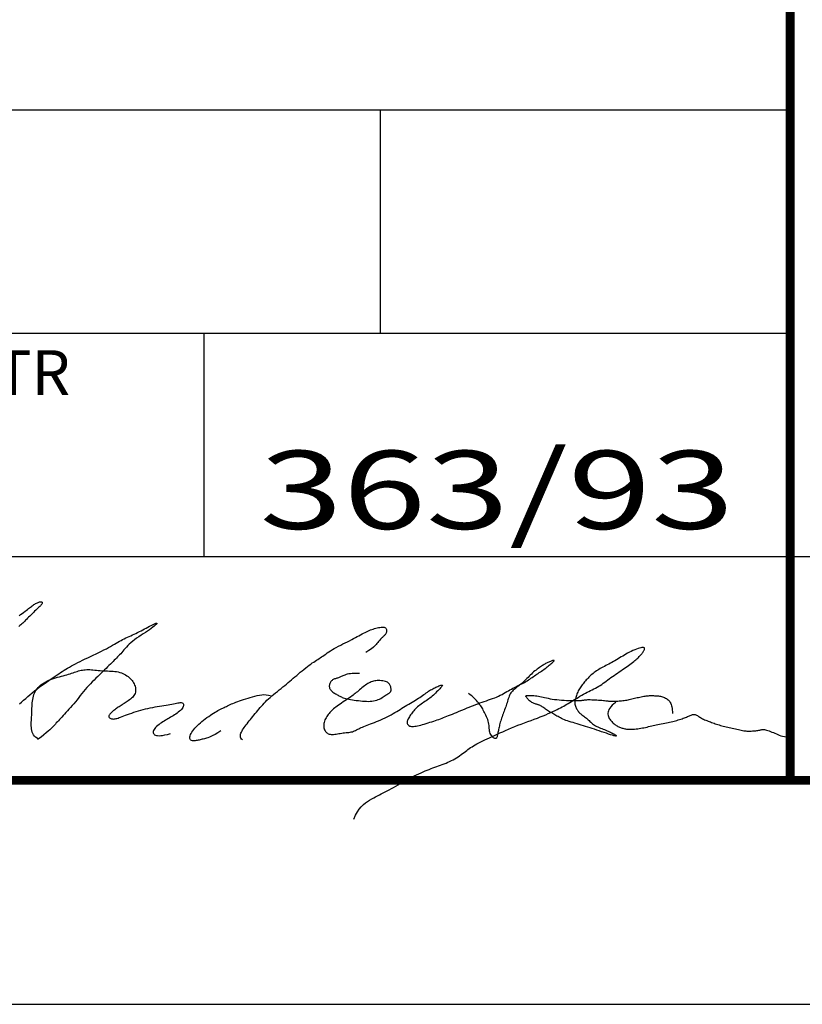
# Model space of a CAD drawing. Units: metres. Extents: x 120.241 to 121.081, y -137.6 to -137.006.
# Drawn here: x 120.937 to 120.971, y -137.6 to -137.556 of the extents above; entities that cross this region are included whole.
import ezdxf
from ezdxf.enums import TextEntityAlignment as Align

# ---------------------------------------------------------------- set-up
doc = ezdxf.new("R2010")
doc.units = ezdxf.units.M
doc.header["$LTSCALE"] = 0.05
doc.header["$MEASUREMENT"] = 0
for name, color, linetype in [('SL3', 3, 'CONTINUOUS'), ('ST032', 1, 'CONTINUOUS'), ('ST033', 30, 'CONTINUOUS'), ('ST034', 3, 'CONTINUOUS'), ('ST035', 1, 'CONTINUOUS')]:
    doc.layers.add(name, color=color, linetype=linetype)
doc.styles.add('ISO', font='iso.shx')
doc.styles.add('ROMAN0', font='SIMPLEX')

# ---------------------------------------------------------------- blocks, each defined once
blk = doc.blocks.new('RA')
at = {"layer": 'ST034'}
for points in [[(18.34, 2.939), (18.367, 2.96), (18.394, 2.979), (18.42, 2.999), (18.445, 3.017), (18.468, 3.034), (18.489, 3.051), (18.508, 3.065), (18.526, 3.079), (18.542, 3.092), (18.558, 3.104), (18.574, 3.115), (18.589, 3.126), (18.604, 3.136), (18.619, 3.145), (18.635, 3.154), (18.65, 3.162), (18.665, 3.17), (18.68, 3.176), (18.693, 3.181), (18.706, 3.185), (18.717, 3.188), (18.727, 3.189), (18.736, 3.188), (18.743, 3.186), (18.748, 3.183), (18.752, 3.179), (18.754, 3.174), (18.754, 3.168), (18.753, 3.161), (18.75, 3.154), (18.745, 3.146), (18.738, 3.137), (18.73, 3.128), (18.719, 3.116), (18.707, 3.104), (18.692, 3.09), (18.676, 3.074), (18.658, 3.057), (18.638, 3.038), (18.617, 3.017), (18.596, 2.996), (18.574, 2.975), (18.552, 2.954), (18.53, 2.933), (18.51, 2.912), (18.491, 2.893), (18.473, 2.874), (18.456, 2.857), (18.439, 2.84), (18.422, 2.823), (18.405, 2.807), (18.388, 2.792), (18.37, 2.777), (18.351, 2.762), (18.332, 2.747)], [(18.347, 1.364), (18.383, 1.395), (18.42, 1.428), (18.457, 1.461), (18.495, 1.495), (18.533, 1.528), (18.572, 1.562), (18.613, 1.596), (18.654, 1.629), (18.697, 1.661), (18.74, 1.692), (18.784, 1.723), (18.826, 1.752), (18.868, 1.781), (18.908, 1.808), (18.947, 1.834), (18.982, 1.858), (19.016, 1.881), (19.049, 1.903), (19.08, 1.924), (19.111, 1.944), (19.142, 1.964), (19.173, 1.983), (19.205, 2.002), (19.239, 2.022), (19.274, 2.041), (19.311, 2.061), (19.349, 2.081), (19.389, 2.102), (19.431, 2.122), (19.474, 2.144), (19.52, 2.166), (19.567, 2.188), (19.615, 2.211), (19.664, 2.234), (19.714, 2.258), (19.762, 2.281), (19.809, 2.304), (19.854, 2.327), (19.897, 2.349), (19.937, 2.37), (19.974, 2.391), (20.008, 2.411), (20.041, 2.43), (20.072, 2.449), (20.101, 2.466), (20.13, 2.483), (20.159, 2.499), (20.188, 2.514), (20.217, 2.528), (20.246, 2.542), (20.275, 2.555), (20.304, 2.569), (20.334, 2.582), (20.364, 2.595), (20.394, 2.61), (20.424, 2.624), (20.455, 2.639), (20.486, 2.655), (20.517, 2.671), (20.548, 2.687), (20.579, 2.703), (20.609, 2.719), (20.639, 2.735), (20.669, 2.75), (20.697, 2.765), (20.723, 2.778), (20.746, 2.789), (20.767, 2.799), (20.783, 2.805), (20.795, 2.808), (20.801, 2.808), (20.801, 2.803), (20.796, 2.795), (20.785, 2.783), (20.769, 2.768), (20.749, 2.751), (20.725, 2.732), (20.696, 2.711), (20.665, 2.688), (20.63, 2.665), (20.593, 2.641), (20.555, 2.616), (20.516, 2.59), (20.476, 2.564), (20.438, 2.538), (20.401, 2.511), (20.367, 2.484), (20.335, 2.457), (20.306, 2.431), (20.279, 2.404), (20.255, 2.378), (20.232, 2.353), (20.211, 2.328), (20.191, 2.305), (20.172, 2.282), (20.153, 2.261), (20.134, 2.241), (20.115, 2.221), (20.097, 2.202), (20.077, 2.182), (20.058, 2.163), (20.037, 2.142), (20.016, 2.121), (19.993, 2.099), (19.969, 2.075), (19.944, 2.05), (19.918, 2.024), (19.891, 1.997), (19.863, 1.97), (19.834, 1.941), (19.804, 1.912), (19.773, 1.882), (19.742, 1.852), (19.71, 1.821), (19.678, 1.79), (19.646, 1.758), (19.614, 1.725), (19.582, 1.691), (19.551, 1.656), (19.521, 1.621), (19.491, 1.585), (19.461, 1.549), (19.432, 1.512), (19.403, 1.476), (19.375, 1.439), (19.346, 1.403), (19.317, 1.368), (19.288, 1.334), (19.259, 1.301), (19.23, 1.269), (19.202, 1.238), (19.175, 1.208), (19.149, 1.18), (19.124, 1.154), (19.1, 1.129), (19.079, 1.106), (19.059, 1.084), (19.04, 1.063), (19.022, 1.043), (19.004, 1.024), (18.987, 1.005), (18.97, 0.986), (18.952, 0.967), (18.934, 0.947), (18.913, 0.925), (18.889, 0.901), (18.86, 0.875), (18.825, 0.845), (18.783, 0.811), (18.731, 0.772), (18.669, 0.727)], [(22.327, 0.722), (22.311, 0.737), (22.3, 0.754), (22.293, 0.77), (22.29, 0.788), (22.29, 0.806), (22.294, 0.824), (22.3, 0.843), (22.308, 0.862), (22.319, 0.882), (22.33, 0.902), (22.344, 0.923), (22.358, 0.944), (22.374, 0.966), (22.391, 0.988), (22.41, 1.011), (22.429, 1.035), (22.448, 1.059), (22.469, 1.085), (22.49, 1.11), (22.512, 1.137), (22.533, 1.163), (22.555, 1.19), (22.577, 1.217), (22.6, 1.244), (22.621, 1.27), (22.644, 1.297), (22.666, 1.323), (22.689, 1.349), (22.713, 1.375), (22.738, 1.401), (22.764, 1.428), (22.792, 1.454), (22.821, 1.481), (22.852, 1.507), (22.884, 1.534), (22.917, 1.561), (22.95, 1.588), (22.984, 1.614), (23.017, 1.641), (23.049, 1.667), (23.081, 1.693), (23.112, 1.718), (23.142, 1.744), (23.173, 1.769), (23.203, 1.795), (23.233, 1.821), (23.264, 1.847), (23.295, 1.873), (23.327, 1.9), (23.359, 1.928), (23.392, 1.955), (23.425, 1.981), (23.457, 2.007), (23.488, 2.032), (23.518, 2.055), (23.547, 2.076), (23.574, 2.095), (23.6, 2.112), (23.624, 2.128), (23.648, 2.143), (23.671, 2.157), (23.694, 2.172), (23.717, 2.186), (23.74, 2.202), (23.764, 2.218), (23.788, 2.236), (23.814, 2.254), (23.841, 2.273), (23.87, 2.293), (23.9, 2.313), (23.933, 2.333), (23.967, 2.354), (24.003, 2.374), (24.042, 2.395), (24.081, 2.415), (24.121, 2.435), (24.161, 2.454), (24.201, 2.474), (24.24, 2.493), (24.277, 2.512), (24.312, 2.53), (24.345, 2.548), (24.376, 2.565), (24.406, 2.582), (24.435, 2.598), (24.462, 2.613), (24.489, 2.627), (24.515, 2.64), (24.541, 2.652), (24.566, 2.664), (24.59, 2.674), (24.615, 2.684), (24.639, 2.692), (24.663, 2.7), (24.687, 2.708), (24.71, 2.715), (24.734, 2.721), (24.757, 2.726), (24.78, 2.731), (24.801, 2.734), (24.821, 2.735), (24.839, 2.736), (24.856, 2.734), (24.869, 2.73), (24.88, 2.723), (24.889, 2.715), (24.895, 2.706), (24.899, 2.695), (24.901, 2.683), (24.901, 2.671), (24.9, 2.659), (24.898, 2.647), (24.895, 2.636), (24.89, 2.626), (24.885, 2.617), (24.879, 2.608), (24.872, 2.598), (24.864, 2.59), (24.856, 2.581), (24.846, 2.571), (24.836, 2.562), (24.825, 2.552), (24.813, 2.541), (24.802, 2.53), (24.79, 2.517), (24.777, 2.505), (24.765, 2.491), (24.753, 2.476), (24.741, 2.46), (24.728, 2.443), (24.712, 2.424), (24.691, 2.402), (24.664, 2.378), (24.628, 2.35), (24.584, 2.319), (24.527, 2.284)], [(24.316, -0.694), (24.346, -0.625), (24.378, -0.566), (24.413, -0.515), (24.449, -0.472), (24.486, -0.435), (24.524, -0.403), (24.561, -0.376), (24.598, -0.353), (24.634, -0.331), (24.67, -0.312), (24.704, -0.294), (24.738, -0.277), (24.772, -0.26), (24.806, -0.243), (24.841, -0.226), (24.876, -0.208), (24.912, -0.189), (24.949, -0.169), (24.987, -0.148), (25.026, -0.126), (25.065, -0.103), (25.105, -0.08), (25.146, -0.057), (25.187, -0.033), (25.228, -0.01), (25.27, 0.012), (25.312, 0.035), (25.354, 0.056), (25.395, 0.077), (25.436, 0.097), (25.476, 0.116), (25.515, 0.134), (25.553, 0.151), (25.589, 0.166), (25.625, 0.181), (25.66, 0.195), (25.694, 0.208), (25.728, 0.221), (25.761, 0.233), (25.795, 0.245), (25.828, 0.257), (25.862, 0.269), (25.895, 0.281), (25.928, 0.294), (25.961, 0.307), (25.994, 0.321), (26.026, 0.336), (26.057, 0.351), (26.088, 0.367), (26.118, 0.384), (26.148, 0.402), (26.177, 0.421), (26.204, 0.439), (26.231, 0.458), (26.257, 0.477), (26.283, 0.495), (26.307, 0.513), (26.33, 0.531), (26.353, 0.549), (26.377, 0.566), (26.401, 0.583), (26.426, 0.6), (26.453, 0.617), (26.481, 0.634), (26.512, 0.651), (26.545, 0.668), (26.58, 0.685), (26.618, 0.703), (26.657, 0.721), (26.698, 0.74), (26.74, 0.759), (26.784, 0.779), (26.829, 0.8), (26.876, 0.822), (26.924, 0.845), (26.974, 0.867), (27.025, 0.89), (27.078, 0.914), (27.132, 0.937), (27.188, 0.96), (27.245, 0.982), (27.304, 1.005), (27.362, 1.027), (27.421, 1.048), (27.48, 1.07), (27.537, 1.091), (27.592, 1.111), (27.645, 1.131), (27.695, 1.151), (27.743, 1.171), (27.788, 1.19), (27.83, 1.209), (27.87, 1.227), (27.908, 1.245), (27.943, 1.262), (27.976, 1.279), (28.007, 1.295), (28.036, 1.31), (28.064, 1.326), (28.091, 1.341), (28.117, 1.357), (28.144, 1.372), (28.171, 1.389), (28.199, 1.406), (28.228, 1.424), (28.258, 1.442), (28.289, 1.461), (28.32, 1.481), (28.352, 1.5), (28.384, 1.519), (28.417, 1.537), (28.449, 1.554), (28.48, 1.571), (28.512, 1.587), (28.542, 1.602), (28.572, 1.616), (28.602, 1.631), (28.631, 1.646), (28.66, 1.662), (28.688, 1.678), (28.715, 1.695), (28.742, 1.713), (28.768, 1.732), (28.795, 1.751), (28.821, 1.771), (28.848, 1.791), (28.875, 1.812), (28.903, 1.833), (28.932, 1.853), (28.961, 1.874), (28.991, 1.895), (29.021, 1.915), (29.051, 1.936), (29.081, 1.956), (29.11, 1.976), (29.139, 1.995), (29.167, 2.015), (29.194, 2.033), (29.22, 2.052), (29.245, 2.07), (29.269, 2.088), (29.291, 2.105), (29.312, 2.121), (29.332, 2.137), (29.35, 2.152), (29.367, 2.167), (29.383, 2.181), (29.397, 2.195), (29.411, 2.209), (29.423, 2.222), (29.435, 2.234), (29.445, 2.247), (29.456, 2.259), (29.465, 2.271), (29.474, 2.283), (29.482, 2.295), (29.489, 2.306), (29.494, 2.316), (29.499, 2.326), (29.503, 2.336), (29.506, 2.344), (29.507, 2.352), (29.506, 2.359), (29.503, 2.364), (29.497, 2.368), (29.488, 2.371), (29.476, 2.371), (29.46, 2.369), (29.439, 2.365), (29.416, 2.359), (29.389, 2.351), (29.36, 2.341), (29.33, 2.329), (29.298, 2.316), (29.266, 2.302), (29.235, 2.287), (29.204, 2.271), (29.174, 2.254), (29.145, 2.237), (29.116, 2.219), (29.088, 2.202), (29.06, 2.184), (29.032, 2.167), (29.004, 2.151), (28.977, 2.134), (28.949, 2.119), (28.922, 2.104), (28.895, 2.089), (28.868, 2.075), (28.841, 2.061), (28.815, 2.048), (28.789, 2.034), (28.764, 2.021), (28.739, 2.007), (28.715, 1.994), (28.692, 1.981), (28.669, 1.967), (28.647, 1.953), (28.626, 1.938), (28.606, 1.923), (28.586, 1.908), (28.567, 1.892), (28.549, 1.876), (28.531, 1.859), (28.514, 1.842), (28.497, 1.825), (28.481, 1.808), (28.466, 1.791), (28.45, 1.774), (28.435, 1.757), (28.421, 1.74), (28.407, 1.723), (28.393, 1.705), (28.38, 1.688), (28.367, 1.67), (28.355, 1.652), (28.344, 1.634), (28.333, 1.615), (28.323, 1.596), (28.314, 1.576), (28.305, 1.557), (28.297, 1.537), (28.29, 1.517), (28.283, 1.497), (28.277, 1.477), (28.271, 1.457), (28.267, 1.437), (28.264, 1.417), (28.262, 1.397), (28.262, 1.378), (28.263, 1.36), (28.266, 1.341), (28.271, 1.324), (28.277, 1.307), (28.285, 1.291), (28.293, 1.276), (28.302, 1.262), (28.31, 1.25), (28.317, 1.239), (28.324, 1.23), (28.329, 1.222), (28.334, 1.216), (28.338, 1.211), (28.341, 1.207), (28.345, 1.203), (28.351, 1.198), (28.357, 1.193), (28.366, 1.187), (28.376, 1.179), (28.389, 1.169), (28.403, 1.159), (28.419, 1.147), (28.435, 1.135), (28.452, 1.122), (28.469, 1.108), (28.485, 1.094), (28.5, 1.08), (28.515, 1.066), (28.53, 1.052), (28.545, 1.038), (28.561, 1.024), (28.577, 1.011), (28.594, 0.998), (28.612, 0.985), (28.631, 0.974), (28.652, 0.963), (28.674, 0.952), (28.697, 0.942), (28.72, 0.932), (28.744, 0.922), (28.767, 0.913), (28.791, 0.904), (28.814, 0.895), (28.836, 0.885), (28.858, 0.876), (28.878, 0.867), (28.898, 0.858), (28.917, 0.849), (28.935, 0.84), (28.952, 0.831), (28.967, 0.822), (28.981, 0.813), (28.991, 0.805), (28.998, 0.798), (29.001, 0.793), (28.999, 0.79), (28.992, 0.789), (28.978, 0.791), (28.957, 0.796), (28.931, 0.804), (28.899, 0.814), (28.863, 0.826), (28.824, 0.839), (28.783, 0.854), (28.74, 0.868), (28.697, 0.883), (28.655, 0.897), (28.614, 0.911), (28.573, 0.925), (28.532, 0.938), (28.492, 0.951), (28.453, 0.963), (28.414, 0.975), (28.376, 0.986), (28.338, 0.997), (28.301, 1.008), (28.264, 1.019), (28.229, 1.029), (28.194, 1.039), (28.161, 1.049), (28.13, 1.06), (28.101, 1.07), (28.074, 1.081), (28.049, 1.092), (28.025, 1.103), (28.003, 1.114), (27.982, 1.125), (27.962, 1.137), (27.942, 1.148), (27.923, 1.159), (27.904, 1.17), (27.885, 1.181), (27.866, 1.191), (27.848, 1.202), (27.829, 1.213), (27.811, 1.224), (27.793, 1.235), (27.775, 1.247), (27.757, 1.259), (27.74, 1.27), (27.723, 1.282), (27.707, 1.293), (27.691, 1.304), (27.677, 1.314), (27.664, 1.323), (27.651, 1.33), (27.64, 1.336), (27.631, 1.341), (27.622, 1.344), (27.613, 1.347), (27.604, 1.35), (27.595, 1.352), (27.586, 1.354), (27.575, 1.357), (27.564, 1.361), (27.551, 1.365), (27.538, 1.37), (27.524, 1.376), (27.509, 1.383), (27.495, 1.391), (27.481, 1.399), (27.467, 1.409), (27.454, 1.419), (27.442, 1.43), (27.43, 1.442), (27.42, 1.453), (27.41, 1.464), (27.402, 1.475), (27.396, 1.484), (27.391, 1.493), (27.388, 1.499), (27.387, 1.504), (27.388, 1.508), (27.391, 1.511), (27.396, 1.513), (27.404, 1.515), (27.415, 1.515), (27.428, 1.516), (27.444, 1.516), (27.463, 1.516), (27.484, 1.515), (27.507, 1.514), (27.531, 1.513), (27.557, 1.511), (27.583, 1.507), (27.61, 1.503), (27.637, 1.498), (27.665, 1.492), (27.693, 1.486), (27.722, 1.479), (27.753, 1.471), (27.785, 1.464), (27.82, 1.457), (27.857, 1.451), (27.897, 1.445), (27.939, 1.44), (27.982, 1.436), (28.026, 1.432), (28.07, 1.429), (28.112, 1.427), (28.153, 1.425), (28.191, 1.423), (28.227, 1.423), (28.259, 1.423), (28.288, 1.423), (28.315, 1.424), (28.338, 1.425), (28.36, 1.426), (28.378, 1.427), (28.395, 1.429), (28.409, 1.431), (28.422, 1.433), (28.434, 1.435), (28.446, 1.436), (28.459, 1.438), (28.474, 1.439), (28.491, 1.44), (28.512, 1.44), (28.536, 1.44), (28.563, 1.439), (28.593, 1.438), (28.624, 1.436), (28.655, 1.435), (28.686, 1.432), (28.716, 1.43), (28.744, 1.428), (28.77, 1.425), (28.792, 1.423), (28.813, 1.42), (28.831, 1.418), (28.848, 1.416), (28.864, 1.414), (28.878, 1.412), (28.892, 1.411), (28.906, 1.41), (28.919, 1.41), (28.933, 1.41), (28.947, 1.41), (28.962, 1.411), (28.977, 1.411), (28.994, 1.412), (29.011, 1.414), (29.03, 1.415), (29.051, 1.416), (29.072, 1.418), (29.095, 1.42), (29.118, 1.423), (29.141, 1.425), (29.164, 1.429), (29.188, 1.433), (29.211, 1.437), (29.234, 1.442), (29.257, 1.447), (29.28, 1.453), (29.302, 1.458), (29.325, 1.464), (29.349, 1.47), (29.372, 1.476), (29.396, 1.481), (29.42, 1.486), (29.444, 1.491), (29.468, 1.496), (29.492, 1.5), (29.514, 1.504), (29.536, 1.507), (29.558, 1.509), (29.578, 1.511), (29.597, 1.512), (29.615, 1.513), (29.632, 1.513), (29.65, 1.513), (29.666, 1.512), (29.683, 1.511), (29.7, 1.51), (29.717, 1.509), (29.735, 1.508), (29.752, 1.506), (29.77, 1.503), (29.788, 1.5), (29.806, 1.496), (29.824, 1.491), (29.842, 1.485), (29.86, 1.477), (29.878, 1.469), (29.895, 1.459), (29.912, 1.448), (29.928, 1.435), (29.942, 1.422), (29.955, 1.406), (29.966, 1.39), (29.975, 1.372), (29.982, 1.353), (29.988, 1.332), (29.992, 1.309), (29.996, 1.283), (30, 1.256), (30.003, 1.225), (30.006, 1.192)], [(24.418, 1.904), (24.369, 1.907), (24.325, 1.907), (24.287, 1.906), (24.253, 1.903), (24.224, 1.898), (24.199, 1.893), (24.176, 1.887), (24.156, 1.88), (24.138, 1.873), (24.121, 1.867), (24.106, 1.86), (24.092, 1.853), (24.078, 1.847), (24.065, 1.841), (24.052, 1.836), (24.039, 1.831), (24.026, 1.826), (24.013, 1.822), (23.999, 1.818), (23.986, 1.814), (23.973, 1.809), (23.961, 1.804), (23.948, 1.798), (23.937, 1.791), (23.926, 1.782), (23.916, 1.773), (23.907, 1.762), (23.899, 1.751), (23.892, 1.739), (23.886, 1.726), (23.882, 1.713), (23.879, 1.7), (23.878, 1.686), (23.878, 1.673), (23.88, 1.66), (23.884, 1.646), (23.889, 1.634), (23.896, 1.621), (23.905, 1.609), (23.915, 1.597), (23.927, 1.586), (23.941, 1.575), (23.956, 1.564), (23.972, 1.554), (23.988, 1.545), (24.004, 1.536), (24.02, 1.527), (24.035, 1.519), (24.05, 1.51), (24.064, 1.503), (24.078, 1.495), (24.093, 1.488), (24.109, 1.481), (24.127, 1.474), (24.147, 1.467), (24.17, 1.461), (24.196, 1.454), (24.225, 1.448), (24.256, 1.442), (24.289, 1.437), (24.324, 1.432), (24.359, 1.427), (24.396, 1.422), (24.432, 1.418), (24.468, 1.415), (24.504, 1.412), (24.539, 1.41), (24.573, 1.409), (24.606, 1.41), (24.638, 1.412), (24.669, 1.416), (24.698, 1.422), (24.725, 1.43), (24.751, 1.44), (24.775, 1.451), (24.798, 1.463), (24.819, 1.476), (24.839, 1.489), (24.857, 1.501), (24.875, 1.513), (24.891, 1.523), (24.907, 1.532), (24.921, 1.541), (24.933, 1.549), (24.945, 1.557), (24.955, 1.564), (24.963, 1.572), (24.97, 1.579), (24.975, 1.587), (24.978, 1.595), (24.98, 1.604), (24.981, 1.613), (24.981, 1.623), (24.98, 1.633), (24.978, 1.644), (24.976, 1.655), (24.974, 1.668), (24.97, 1.68), (24.966, 1.693), (24.96, 1.706), (24.953, 1.719), (24.943, 1.73), (24.931, 1.741), (24.916, 1.751), (24.899, 1.759), (24.878, 1.766), (24.856, 1.771), (24.832, 1.775), (24.807, 1.778), (24.782, 1.779), (24.757, 1.779), (24.733, 1.779), (24.71, 1.777), (24.688, 1.774), (24.667, 1.77), (24.647, 1.764), (24.627, 1.757), (24.607, 1.749), (24.587, 1.739), (24.567, 1.727), (24.546, 1.714), (24.525, 1.699), (24.503, 1.684), (24.482, 1.667), (24.46, 1.65), (24.439, 1.633), (24.419, 1.615), (24.399, 1.599), (24.379, 1.582), (24.36, 1.567), (24.342, 1.551), (24.323, 1.536), (24.303, 1.521), (24.282, 1.505), (24.26, 1.489), (24.236, 1.472), (24.211, 1.455), (24.183, 1.436), (24.155, 1.417), (24.126, 1.398), (24.098, 1.379), (24.07, 1.361), (24.043, 1.342), (24.018, 1.325), (23.995, 1.308), (23.974, 1.292), (23.954, 1.276), (23.936, 1.261), (23.92, 1.245), (23.904, 1.229), (23.889, 1.213), (23.874, 1.195), (23.86, 1.177), (23.846, 1.158), (23.833, 1.138), (23.821, 1.118), (23.809, 1.097), (23.8, 1.077), (23.791, 1.055), (23.785, 1.034), (23.781, 1.014), (23.778, 0.993), (23.778, 0.973), (23.779, 0.954), (23.782, 0.935), (23.787, 0.918), (23.793, 0.901), (23.801, 0.886), (23.809, 0.872), (23.82, 0.86), (23.831, 0.849), (23.844, 0.839), (23.859, 0.831), (23.875, 0.825), (23.892, 0.821), (23.911, 0.819), (23.931, 0.819), (23.953, 0.82), (23.975, 0.822), (23.999, 0.826), (24.023, 0.83), (24.049, 0.834), (24.074, 0.838), (24.1, 0.842), (24.125, 0.845), (24.151, 0.848), (24.176, 0.851), (24.201, 0.853), (24.225, 0.856), (24.248, 0.859), (24.27, 0.863), (24.291, 0.868), (24.31, 0.875), (24.329, 0.882), (24.347, 0.891), (24.365, 0.9), (24.384, 0.91), (24.403, 0.92), (24.423, 0.93), (24.445, 0.941), (24.469, 0.951), (24.494, 0.961), (24.522, 0.972), (24.551, 0.982), (24.582, 0.994), (24.614, 1.006), (24.648, 1.018), (24.684, 1.032), (24.72, 1.047), (24.758, 1.063), (24.796, 1.079), (24.834, 1.097), (24.872, 1.115), (24.91, 1.133), (24.947, 1.152), (24.983, 1.171), (25.017, 1.19), (25.05, 1.21), (25.082, 1.229), (25.113, 1.248), (25.144, 1.267), (25.174, 1.286), (25.204, 1.305), (25.234, 1.323), (25.264, 1.342), (25.295, 1.36), (25.326, 1.378), (25.356, 1.395), (25.386, 1.413), (25.415, 1.43), (25.443, 1.447), (25.47, 1.464), (25.495, 1.481), (25.52, 1.498), (25.543, 1.515), (25.565, 1.531), (25.587, 1.546), (25.608, 1.561), (25.628, 1.575), (25.648, 1.589), (25.667, 1.601), (25.687, 1.613), (25.706, 1.623), (25.725, 1.633), (25.744, 1.643), (25.762, 1.652), (25.781, 1.661), (25.799, 1.669), (25.818, 1.677), (25.836, 1.685), (25.852, 1.691), (25.867, 1.697), (25.879, 1.7), (25.889, 1.701), (25.895, 1.7), (25.897, 1.696), (25.894, 1.688), (25.888, 1.677), (25.877, 1.664), (25.864, 1.649), (25.849, 1.632), (25.832, 1.614), (25.813, 1.596), (25.794, 1.577), (25.774, 1.558), (25.755, 1.54), (25.735, 1.521), (25.715, 1.503), (25.694, 1.486), (25.673, 1.469), (25.652, 1.452), (25.63, 1.436), (25.608, 1.42), (25.585, 1.405), (25.562, 1.39), (25.539, 1.375), (25.516, 1.36), (25.495, 1.344), (25.473, 1.328), (25.453, 1.312), (25.435, 1.295), (25.417, 1.277), (25.401, 1.258), (25.385, 1.24), (25.37, 1.221), (25.356, 1.202), (25.343, 1.184), (25.33, 1.166), (25.318, 1.149), (25.307, 1.132), (25.296, 1.116), (25.286, 1.1), (25.278, 1.085), (25.272, 1.07), (25.268, 1.056), (25.265, 1.042), (25.266, 1.029), (25.268, 1.016), (25.273, 1.005), (25.28, 0.994), (25.289, 0.984), (25.3, 0.976), (25.313, 0.969), (25.328, 0.965), (25.344, 0.962), (25.362, 0.961), (25.382, 0.962), (25.404, 0.964), (25.427, 0.968), (25.452, 0.973), (25.479, 0.98), (25.509, 0.987), (25.54, 0.996), (25.572, 1.005), (25.606, 1.014), (25.64, 1.025), (25.674, 1.035), (25.708, 1.046), (25.742, 1.056), (25.774, 1.067), (25.804, 1.077), (25.834, 1.088), (25.862, 1.098), (25.89, 1.109), (25.919, 1.119), (25.947, 1.131), (25.977, 1.143), (26.008, 1.155), (26.041, 1.169), (26.075, 1.183), (26.111, 1.198), (26.148, 1.213), (26.185, 1.229), (26.224, 1.245), (26.262, 1.261), (26.301, 1.277), (26.339, 1.292), (26.377, 1.308), (26.416, 1.323), (26.454, 1.338), (26.492, 1.353), (26.53, 1.367), (26.568, 1.381), (26.606, 1.394), (26.644, 1.408), (26.682, 1.421), (26.72, 1.434), (26.757, 1.447), (26.794, 1.46), (26.83, 1.473), (26.864, 1.487), (26.898, 1.502), (26.93, 1.518), (26.961, 1.534), (26.99, 1.55), (27.019, 1.566), (27.047, 1.583), (27.075, 1.599), (27.102, 1.615), (27.129, 1.63), (27.156, 1.644), (27.183, 1.658), (27.21, 1.671), (27.236, 1.684), (27.262, 1.696), (27.288, 1.709), (27.313, 1.722), (27.338, 1.735), (27.363, 1.749), (27.386, 1.764), (27.41, 1.778), (27.433, 1.793), (27.455, 1.808), (27.478, 1.823), (27.5, 1.838), (27.521, 1.852), (27.543, 1.867), (27.564, 1.881), (27.585, 1.894), (27.606, 1.908), (27.627, 1.922), (27.648, 1.936), (27.668, 1.95), (27.688, 1.964), (27.709, 1.979), (27.729, 1.995), (27.748, 2.01), (27.767, 2.025), (27.785, 2.04), (27.803, 2.055), (27.819, 2.069), (27.835, 2.082), (27.849, 2.094), (27.862, 2.105), (27.872, 2.114), (27.881, 2.123), (27.887, 2.13), (27.891, 2.135), (27.892, 2.139), (27.89, 2.141), (27.884, 2.141), (27.876, 2.14), (27.865, 2.137), (27.853, 2.134), (27.839, 2.129), (27.824, 2.123), (27.809, 2.117), (27.794, 2.111), (27.78, 2.104), (27.766, 2.097), (27.753, 2.09), (27.74, 2.083), (27.726, 2.075), (27.712, 2.066), (27.697, 2.057), (27.682, 2.047), (27.665, 2.036), (27.647, 2.024), (27.628, 2.012), (27.608, 1.998), (27.588, 1.984), (27.568, 1.968), (27.547, 1.952), (27.526, 1.934), (27.506, 1.916), (27.485, 1.897), (27.465, 1.877), (27.445, 1.857), (27.425, 1.837), (27.406, 1.817), (27.387, 1.798), (27.368, 1.779), (27.35, 1.762), (27.332, 1.746), (27.314, 1.731), (27.297, 1.716), (27.279, 1.702), (27.262, 1.688), (27.245, 1.675), (27.228, 1.662), (27.211, 1.648), (27.194, 1.635), (27.177, 1.621), (27.161, 1.607), (27.146, 1.592), (27.132, 1.576), (27.119, 1.559), (27.107, 1.541), (27.097, 1.522), (27.088, 1.501), (27.08, 1.48), (27.072, 1.457), (27.065, 1.434), (27.059, 1.41), (27.052, 1.386), (27.044, 1.361), (27.036, 1.336), (27.027, 1.311), (27.018, 1.286), (27.008, 1.261), (26.998, 1.235), (26.988, 1.21), (26.979, 1.185), (26.97, 1.16), (26.961, 1.135), (26.953, 1.11), (26.945, 1.085), (26.938, 1.061), (26.931, 1.037), (26.925, 1.014), (26.919, 0.992), (26.914, 0.97), (26.909, 0.948), (26.905, 0.928), (26.9, 0.908), (26.896, 0.889), (26.893, 0.871), (26.889, 0.854), (26.886, 0.837), (26.883, 0.821), (26.88, 0.806), (26.877, 0.791), (26.874, 0.778), (26.87, 0.767), (26.865, 0.758), (26.86, 0.751), (26.852, 0.747), (26.844, 0.746), (26.833, 0.748), (26.821, 0.753), (26.809, 0.761), (26.796, 0.772), (26.783, 0.785), (26.771, 0.8), (26.761, 0.818), (26.752, 0.837), (26.745, 0.858), (26.74, 0.88), (26.737, 0.903), (26.734, 0.928), (26.732, 0.953), (26.729, 0.978), (26.725, 1.005), (26.72, 1.031), (26.714, 1.058), (26.706, 1.084), (26.696, 1.11), (26.686, 1.136), (26.675, 1.161), (26.663, 1.185), (26.651, 1.209), (26.639, 1.231), (26.627, 1.253), (26.616, 1.273), (26.604, 1.292), (26.592, 1.311), (26.58, 1.33), (26.567, 1.348), (26.553, 1.366), (26.539, 1.385), (26.523, 1.403), (26.506, 1.423), (26.487, 1.442), (26.467, 1.463), (26.445, 1.484), (26.421, 1.506), (26.394, 1.528), (26.365, 1.552)], [(18.69, 0.742), (18.659, 0.753), (18.633, 0.769), (18.612, 0.788), (18.596, 0.809), (18.583, 0.834), (18.573, 0.86), (18.566, 0.887), (18.561, 0.916), (18.558, 0.945), (18.557, 0.975), (18.556, 1.005), (18.557, 1.035), (18.558, 1.066), (18.56, 1.097), (18.562, 1.129), (18.564, 1.16), (18.565, 1.192), (18.566, 1.224), (18.567, 1.256), (18.568, 1.288), (18.57, 1.32), (18.572, 1.352), (18.574, 1.383), (18.578, 1.414), (18.583, 1.444), (18.589, 1.474), (18.596, 1.503), (18.605, 1.531), (18.616, 1.558), (18.629, 1.585), (18.644, 1.611), (18.662, 1.636), (18.682, 1.659), (18.705, 1.682), (18.73, 1.703), (18.757, 1.723), (18.786, 1.742), (18.817, 1.76), (18.849, 1.776), (18.883, 1.791), (18.917, 1.805), (18.953, 1.817), (18.988, 1.828), (19.024, 1.839), (19.06, 1.848), (19.094, 1.858), (19.128, 1.867), (19.161, 1.876), (19.192, 1.885), (19.221, 1.894), (19.25, 1.903), (19.277, 1.912), (19.303, 1.921), (19.328, 1.929), (19.352, 1.937), (19.376, 1.945), (19.4, 1.952), (19.424, 1.958), (19.448, 1.964), (19.471, 1.969), (19.496, 1.972), (19.521, 1.975), (19.546, 1.977), (19.573, 1.977), (19.6, 1.976), (19.629, 1.974), (19.658, 1.971), (19.689, 1.968), (19.72, 1.964), (19.752, 1.961), (19.784, 1.958), (19.817, 1.955), (19.85, 1.954), (19.884, 1.952), (19.917, 1.952), (19.951, 1.951), (19.984, 1.949), (20.016, 1.947), (20.048, 1.944), (20.079, 1.94), (20.109, 1.934), (20.137, 1.926), (20.165, 1.917), (20.191, 1.907), (20.216, 1.895), (20.24, 1.882), (20.263, 1.867), (20.284, 1.852), (20.304, 1.835), (20.323, 1.818), (20.34, 1.8), (20.356, 1.781), (20.37, 1.762), (20.383, 1.741), (20.393, 1.721), (20.402, 1.7), (20.41, 1.678), (20.415, 1.657), (20.418, 1.635), (20.419, 1.613), (20.418, 1.592), (20.415, 1.571), (20.409, 1.551), (20.401, 1.532), (20.39, 1.514), (20.376, 1.496), (20.361, 1.479), (20.344, 1.464), (20.327, 1.448), (20.308, 1.434), (20.289, 1.42), (20.269, 1.407), (20.25, 1.394), (20.231, 1.382), (20.213, 1.37), (20.194, 1.358), (20.177, 1.347), (20.159, 1.335), (20.142, 1.324), (20.125, 1.314), (20.109, 1.303), (20.093, 1.292), (20.077, 1.281), (20.062, 1.27), (20.048, 1.26), (20.033, 1.249), (20.02, 1.238), (20.006, 1.226), (19.993, 1.215), (19.981, 1.204), (19.97, 1.193), (19.96, 1.181), (19.952, 1.171), (19.946, 1.16), (19.942, 1.15), (19.941, 1.14), (19.944, 1.132), (19.949, 1.123), (19.956, 1.116), (19.966, 1.11), (19.977, 1.104), (19.989, 1.1), (20.001, 1.097), (20.014, 1.095), (20.028, 1.094), (20.041, 1.095), (20.055, 1.097), (20.071, 1.101), (20.087, 1.106), (20.106, 1.112), (20.127, 1.119), (20.151, 1.128), (20.178, 1.138), (20.208, 1.15), (20.24, 1.162), (20.275, 1.174), (20.311, 1.188), (20.349, 1.201), (20.389, 1.214), (20.429, 1.227), (20.47, 1.239), (20.512, 1.251), (20.555, 1.262), (20.597, 1.273), (20.64, 1.283), (20.682, 1.292), (20.724, 1.301), (20.766, 1.309), (20.807, 1.316), (20.848, 1.323), (20.887, 1.329), (20.926, 1.335), (20.963, 1.341), (20.998, 1.347), (21.033, 1.353), (21.065, 1.359), (21.096, 1.366), (21.125, 1.372), (21.151, 1.377), (21.176, 1.382), (21.198, 1.386), (21.217, 1.387), (21.234, 1.387), (21.248, 1.384), (21.26, 1.378), (21.268, 1.369), (21.273, 1.358), (21.276, 1.346), (21.275, 1.332), (21.271, 1.316), (21.263, 1.3), (21.253, 1.283), (21.239, 1.266), (21.222, 1.249), (21.203, 1.232), (21.182, 1.215), (21.159, 1.198), (21.136, 1.182), (21.112, 1.167), (21.088, 1.152), (21.065, 1.138), (21.042, 1.125), (21.02, 1.111), (20.997, 1.098), (20.975, 1.085), (20.952, 1.072), (20.93, 1.058), (20.907, 1.044), (20.883, 1.028), (20.86, 1.012), (20.837, 0.995), (20.815, 0.978), (20.795, 0.96), (20.776, 0.942), (20.761, 0.925), (20.749, 0.908), (20.74, 0.891), (20.735, 0.875), (20.733, 0.86), (20.735, 0.846), (20.74, 0.833), (20.748, 0.822), (20.759, 0.813), (20.774, 0.805), (20.791, 0.8), (20.812, 0.797), (20.837, 0.796), (20.867, 0.797), (20.901, 0.802), (20.941, 0.809), (20.987, 0.82), (21.04, 0.833)], [(21.942, 0.882), (21.887, 0.848), (21.84, 0.82), (21.8, 0.799), (21.765, 0.782), (21.736, 0.77), (21.711, 0.761), (21.688, 0.754), (21.667, 0.748), (21.648, 0.742), (21.628, 0.737), (21.609, 0.732), (21.591, 0.727), (21.573, 0.722), (21.554, 0.718), (21.536, 0.714), (21.518, 0.711), (21.5, 0.708), (21.482, 0.706), (21.465, 0.705), (21.448, 0.705), (21.433, 0.707), (21.419, 0.71), (21.408, 0.715), (21.399, 0.723), (21.393, 0.734), (21.389, 0.746), (21.388, 0.761), (21.39, 0.778), (21.395, 0.796), (21.402, 0.816), (21.412, 0.837), (21.425, 0.859), (21.44, 0.882), (21.458, 0.905), (21.478, 0.929), (21.499, 0.953), (21.523, 0.977), (21.549, 1.002), (21.575, 1.026), (21.604, 1.05), (21.633, 1.074), (21.663, 1.097), (21.693, 1.12), (21.724, 1.141), (21.754, 1.162), (21.783, 1.182), (21.812, 1.2), (21.839, 1.216), (21.865, 1.231), (21.89, 1.245), (21.913, 1.257), (21.936, 1.269), (21.958, 1.279), (21.979, 1.289), (22, 1.299), (22.02, 1.309), (22.041, 1.319), (22.062, 1.33), (22.084, 1.341), (22.106, 1.352), (22.13, 1.363), (22.155, 1.374), (22.182, 1.386), (22.211, 1.397), (22.243, 1.409), (22.276, 1.421), (22.311, 1.433), (22.348, 1.445), (22.386, 1.457), (22.426, 1.468), (22.466, 1.48), (22.506, 1.491), (22.547, 1.502), (22.588, 1.512), (22.629, 1.52), (22.67, 1.526), (22.71, 1.529), (22.75, 1.528), (22.79, 1.522), (22.829, 1.512)], [(28.992, 1.391), (28.957, 1.365), (28.928, 1.339), (28.904, 1.314), (28.886, 1.29), (28.871, 1.266), (28.862, 1.243), (28.855, 1.22), (28.853, 1.199), (28.853, 1.179), (28.856, 1.159), (28.861, 1.141), (28.868, 1.123), (28.877, 1.106), (28.887, 1.09), (28.898, 1.075), (28.91, 1.061), (28.922, 1.047), (28.935, 1.034), (28.948, 1.021), (28.961, 1.01), (28.975, 0.999), (28.988, 0.989), (29.002, 0.979), (29.017, 0.971), (29.031, 0.963), (29.046, 0.956), (29.06, 0.949), (29.075, 0.943), (29.09, 0.938), (29.106, 0.933), (29.121, 0.928), (29.136, 0.924), (29.151, 0.921), (29.167, 0.918), (29.183, 0.915), (29.2, 0.913), (29.218, 0.911), (29.237, 0.91), (29.257, 0.91), (29.279, 0.911), (29.303, 0.912), (29.329, 0.914), (29.355, 0.917), (29.383, 0.92), (29.411, 0.924), (29.44, 0.929), (29.468, 0.934), (29.496, 0.939), (29.524, 0.945), (29.551, 0.951), (29.578, 0.958), (29.605, 0.964), (29.633, 0.971), (29.66, 0.978), (29.688, 0.985), (29.716, 0.991), (29.745, 0.997), (29.775, 1.003), (29.805, 1.009), (29.836, 1.015), (29.866, 1.021), (29.896, 1.026), (29.925, 1.032), (29.954, 1.038), (29.982, 1.044), (30.008, 1.05), (30.034, 1.057), (30.06, 1.063), (30.084, 1.07), (30.108, 1.077), (30.131, 1.084), (30.153, 1.091), (30.175, 1.099), (30.196, 1.107), (30.217, 1.115), (30.237, 1.123), (30.256, 1.13), (30.274, 1.138), (30.291, 1.145), (30.308, 1.152), (30.323, 1.158), (30.337, 1.164), (30.351, 1.168), (30.364, 1.172), (30.376, 1.174), (30.388, 1.175), (30.4, 1.175), (30.412, 1.173), (30.424, 1.169), (30.436, 1.163), (30.449, 1.156), (30.462, 1.147), (30.475, 1.138), (30.49, 1.129), (30.505, 1.119), (30.521, 1.11), (30.539, 1.1), (30.557, 1.091), (30.577, 1.082), (30.597, 1.074), (30.618, 1.066), (30.639, 1.057), (30.66, 1.049), (30.682, 1.041), (30.703, 1.033), (30.725, 1.026), (30.747, 1.018), (30.769, 1.01), (30.792, 1.003), (30.814, 0.995), (30.838, 0.988), (30.862, 0.981), (30.886, 0.974), (30.911, 0.967), (30.937, 0.96), (30.963, 0.954), (30.99, 0.947), (31.017, 0.941), (31.044, 0.935), (31.072, 0.928), (31.099, 0.922), (31.127, 0.916), (31.155, 0.91), (31.182, 0.904), (31.208, 0.899), (31.233, 0.894), (31.256, 0.89), (31.277, 0.886), (31.297, 0.883), (31.315, 0.881), (31.331, 0.88), (31.347, 0.879), (31.363, 0.878), (31.378, 0.878), (31.395, 0.879), (31.412, 0.88), (31.431, 0.881), (31.45, 0.882), (31.471, 0.884), (31.491, 0.886), (31.511, 0.888), (31.53, 0.891), (31.547, 0.893), (31.563, 0.896), (31.576, 0.899), (31.588, 0.902), (31.599, 0.904), (31.609, 0.906), (31.62, 0.907), (31.632, 0.907), (31.646, 0.905), (31.663, 0.902), (31.682, 0.897), (31.704, 0.89), (31.728, 0.882), (31.754, 0.873), (31.781, 0.862), (31.807, 0.851), (31.834, 0.84), (31.86, 0.829), (31.885, 0.817), (31.911, 0.806), (31.938, 0.796), (31.97, 0.788), (32.007, 0.781), (32.051, 0.776), (32.104, 0.774), (32.167, 0.775)]]:
    blk.add_lwpolyline(points, dxfattribs=at)
blk = doc.blocks.new('prama3')
at = {"layer": 'ST032'}
for p, q in [((0, 0), (156, 0)), ((-10, -2), (158, -2))]:
    blk.add_line(p, q, dxfattribs=at)
blk = doc.blocks.new('EB2')
at = {"layer": 'ST032'}
for p, q in [((-37.778, 11.333), (-68, 11.333)), ((-44.711, 11.333), (-44.711, 7.556)), ((-37.778, 7.556), (-68, 7.556)), ((-47.694, 7.556), (-47.694, 3.778)), ((0, 3.778), (-68, 3.778))]:
    blk.add_line(p, q, dxfattribs=at)
at = {"layer": 'ST032', "const_width": 0.15, "flags": 128}
blk.add_lwpolyline([(-37.778, 24.555), (-37.778, 0)], dxfattribs=at)
at = {"layer": 'ST033', "const_width": 0.15, "flags": 128}
blk.add_lwpolyline([(-68, 0), (-68, 24.555), (0, 24.555), (0, 0)], close=True, dxfattribs=at)
at = {"layer": 'ST033'}
for tag, p, style in [('UNDERRUBRIK_1', (-36.205, 11.025), 'ROMAN0'), ('RITNINGSTYP', (-36.247, 7.83), 'ROMAN0'), ('UNDERRUBRIK_2', (-36.29, 4.635), 'ROMAN0'), ('REVIDERING', (-2.833, 0.472), 'ISO')]:
    blk.add_attdef(tag, p, '', height=1.322, dxfattribs=dict(at, style=style))
at = {"layer": 'ST033', "style": 'ISO'}
for tag, width, p, p2 in [('HANDLÄGGARE', 1.447407, (-67.055, 8.028), (-52.155, 8.028)), ('RITAD/KONSTRUERAD', 0.524691, (-56.666, 4.25), (-48.639, 4.25)), ('DWG-FIL', 1.451613, (-67.055, 4.25), (-58.555, 4.25)), ('GATUBOLAGETS_DIARIENUMMER', 0.35865, (-46.75, 4.25), (-38.722, 4.25)), ('DATUM_GODKÄND', 0.675974, (-67.055, 0.472), (-58.628, 0.472)), ('BESTÄLLARENS_OBJEKTSNUMMER', 0.494071, (-30.222, 0.472), (-18.417, 0.472)), ('SKALA', 1.06383, (-36.833, 0.472), (-32.111, 0.472)), ('RITNINGSNUMMER', 0.984252, (-16.528, 0.472), (-4.722, 0.472))]:
    blk.add_attdef(tag, text='', height=1.322, dxfattribs=dict(at, width=width)).set_placement(p, p2, align=Align.FIT)
at = {"layer": 'ST034', "style": 'ROMAN0', "width": 1.747189}
blk.add_attdef('PROJEKTNAMN', text='', height=1.889, dxfattribs=at).set_placement((-36.278, 14.437), (-1.705, 14.437), align=Align.FIT)
at = {"layer": 'ST035', "style": 'ISO'}
blk.add_text('RITAD/KONSTR', height=0.75555, dxfattribs=at).set_placement((-57.328, 6.517))

msp = doc.modelspace()

# ---------------------------------------------------------------- block references
at = {"layer": 'SL3', "xscale": 0.0025, "yscale": 0.0025, "zscale": 0.0025}
msp.add_blockref('RA', (120.890662, -137.590257), dxfattribs=at)
at = {"layer": 'ST032', "xscale": 0.005000000000000001, "yscale": 0.005000000000000001, "zscale": 0.005000000000000001}
msp.add_blockref('prama3', (120.290662, -137.590257), dxfattribs=at)
at = {"layer": 'ST032'}
ref = msp.add_blockref('EB2', (121.070662, -137.590257), dxfattribs=dict(at, xscale=0.00264, yscale=0.00264, zscale=0.00264))
ref.add_attrib('GATUBOLAGETS_DIARIENUMMER', '363/93', dxfattribs={"layer": 'ST033', "height": 0.0034907, "style": 'ISO', "width": 1.545455}).set_placement((120.947243, -137.579037), (120.968436, -137.579037), align=Align.FIT)

doc.saveas('drawing.dxf')
